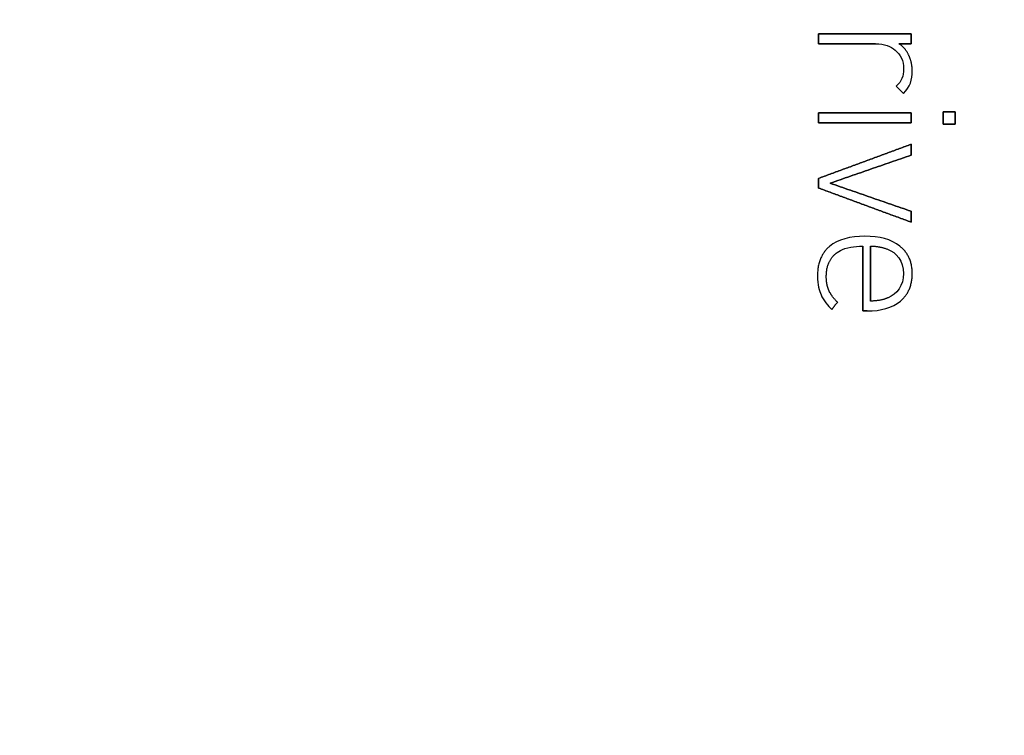
# Model space of a CAD drawing. Units: millimetres. Extents: x -30.9 to 30.9, y -30.9 to 30.9.
# Drawn here: x 4.6 to 18.9, y -13.9 to -3.5 of the extents above; entities that cross this region are included whole.
import ezdxf

# ---------------------------------------------------------------- set-up
doc = ezdxf.new("R2010")
doc.units = ezdxf.units.MM
doc.layers.add('Body027', color=7, linetype='CONTINUOUS')
doc.layers.add('Easydrive', color=7, linetype='CONTINUOUS')

msp = doc.modelspace()

# ---------------------------------------------------------------- linework, layer by layer
at = {"layer": 'Body027'}
for radius in [30.92, 30.92, 30.92, 30.92, 30.92, 30.92, 30.92, 30.92, 27.92, 27.92, 27.92, 27.92, 27.92, 27.92, 27.92, 27.92, 25.92, 25.92, 25.92, 25.92, 25.92, 25.92, 25.92, 25.92]:
    msp.add_circle((0, 0), radius, dxfattribs=at)
at = {"layer": 'Easydrive'}
for p, q in [((16.1772, -3.72738, 25.4183), (16.1772, -3.72738, 26)), ((16.1772, -3.72738, 25.4183), (16.1772, -3.72738, 26)), ((17.512, -3.72738, 25.4183), (17.512, -3.72738, 26)), ((17.512, -3.72738, 25.4183), (17.512, -3.72738, 26)), ((16.1772, -3.87, 25.4183), (16.1772, -3.87, 26)), ((16.1772, -3.87, 25.4183), (16.1772, -3.87, 26)), ((16.9999, -3.87, 25.4183), (16.9999, -3.87, 26)), ((16.9999, -3.87, 25.4183), (16.9999, -3.87, 26)), ((17.2822, -3.96377, 25.4183), (17.2822, -3.96377, 26)), ((17.2822, -3.96377, 25.4183), (17.2822, -3.96377, 26)), ((17.3348, -3.87, 25.4183), (17.3348, -3.87, 26)), ((17.3348, -3.87, 25.4183), (17.3348, -3.87, 26)), ((17.512, -3.87, 25.4183), (17.512, -3.87, 26)), ((17.512, -3.87, 25.4183), (17.512, -3.87, 26)), ((17.4788, -4.03641, 25.4183), (17.4788, -4.03641, 26)), ((17.4788, -4.03641, 25.4183), (17.4788, -4.03641, 26)), ((17.4041, -4.23074, 25.4183), (17.4041, -4.23074, 26)), ((17.4041, -4.23074, 25.4183), (17.4041, -4.23074, 26)), ((17.5287, -4.26419, 25.4183), (17.5287, -4.26419, 26)), ((17.5287, -4.26419, 25.4183), (17.5287, -4.26419, 26)), ((17.2988, -4.48518, 25.4183), (17.2988, -4.48518, 26)), ((17.2988, -4.48518, 25.4183), (17.2988, -4.48518, 26)), ((17.4012, -4.58861, 25.4183), (17.4012, -4.58861, 26)), ((17.4012, -4.58861, 25.4183), (17.4012, -4.58861, 26)), ((16.1774, -4.87116, 25.4183), (16.1774, -4.87116, 26)), ((16.1774, -4.87116, 25.4183), (16.1774, -4.87116, 26)), ((17.5122, -4.87116, 25.4183), (17.5122, -4.87116, 26)), ((17.5122, -4.87116, 25.4183), (17.5122, -4.87116, 26)), ((17.9746, -4.85413, 25.4183), (17.9746, -4.85413, 26)), ((17.9746, -4.85413, 25.4183), (17.9746, -4.85413, 26)), ((18.1492, -4.85413, 25.4183), (18.1492, -4.85413, 26)), ((18.1492, -4.85413, 25.4183), (18.1492, -4.85413, 26)), ((16.1774, -5.01357, 25.4183), (16.1774, -5.01357, 26)), ((16.1774, -5.01357, 25.4183), (16.1774, -5.01357, 26)), ((17.5122, -5.01357, 25.4183), (17.5122, -5.01357, 26)), ((17.5122, -5.01357, 25.4183), (17.5122, -5.01357, 26)), ((17.9746, -5.0304, 25.4183), (17.9746, -5.0304, 26)), ((17.9746, -5.0304, 25.4183), (17.9746, -5.0304, 26)), ((18.1492, -5.0304, 25.4183), (18.1492, -5.0304, 26)), ((18.1492, -5.0304, 25.4183), (18.1492, -5.0304, 26)), ((17.512, -5.32404, 25.4183), (17.512, -5.32404, 26)), ((17.512, -5.32404, 25.4183), (17.512, -5.32404, 26)), ((17.512, -5.48061, 25.4183), (17.512, -5.48061, 26)), ((17.512, -5.48061, 25.4183), (17.512, -5.48061, 26)), ((16.1772, -5.8159, 25.4183), (16.1772, -5.8159, 26)), ((16.1772, -5.8159, 25.4183), (16.1772, -5.8159, 26)), ((16.1772, -5.95585, 25.4183), (16.1772, -5.95585, 26)), ((16.1772, -5.95585, 25.4183), (16.1772, -5.95585, 26)), ((16.3432, -5.88587, 25.4183), (16.3432, -5.88587, 26)), ((16.3432, -5.88587, 25.4183), (16.3432, -5.88587, 26)), ((17.512, -6.29135, 25.4183), (17.512, -6.29135, 26)), ((17.512, -6.29135, 25.4183), (17.512, -6.29135, 26)), ((17.512, -6.44791, 25.4183), (17.512, -6.44791, 26)), ((17.512, -6.44791, 25.4183), (17.512, -6.44791, 26)), ((16.8447, -6.65188, 25.4183), (16.8447, -6.65188, 26)), ((16.8447, -6.65188, 25.4183), (16.8447, -6.65188, 26)), ((16.3352, -6.7986, 25.4183), (16.3352, -6.7986, 26)), ((16.3352, -6.7986, 25.4183), (16.3352, -6.7986, 26)), ((16.8144, -6.7947, 25.4183), (16.8144, -6.7947, 26)), ((16.8144, -6.7947, 25.4183), (16.8144, -6.7947, 26)), ((16.9278, -6.79429, 25.4183), (16.9278, -6.79429, 26)), ((16.9278, -6.79429, 25.4183), (16.9278, -6.79429, 26)), ((17.3501, -6.7945, 25.4183), (17.3501, -6.7945, 26)), ((17.3501, -6.7945, 25.4183), (17.3501, -6.7945, 26)), ((16.4222, -6.90469, 25.4183), (16.4222, -6.90469, 26)), ((16.4222, -6.90469, 25.4183), (16.4222, -6.90469, 26)), ((17.1798, -6.8419, 25.4183), (17.1798, -6.8419, 26)), ((17.1798, -6.8419, 25.4183), (17.1798, -6.8419, 26)), ((16.1606, -7.2248, 25.4183), (16.1606, -7.2248, 26)), ((16.1606, -7.2248, 25.4183), (16.1606, -7.2248, 26)), ((16.288, -7.23321, 25.4183), (16.288, -7.23321, 26)), ((16.288, -7.23321, 25.4183), (16.288, -7.23321, 26)), ((17.4041, -7.19135, 25.4183), (17.4041, -7.19135, 26)), ((17.4041, -7.19135, 25.4183), (17.4041, -7.19135, 26)), ((17.5289, -7.19156, 25.4183), (17.5289, -7.19156, 26)), ((17.5289, -7.19156, 25.4183), (17.5289, -7.19156, 26)), ((16.2119, -7.50017, 25.4183), (16.2119, -7.50017, 26)), ((16.2119, -7.50017, 25.4183), (16.2119, -7.50017, 26)), ((16.3254, -7.43595, 25.4183), (16.3254, -7.43595, 26)), ((16.3254, -7.43595, 25.4183), (16.3254, -7.43595, 26)), ((16.4487, -7.60503, 25.4183), (16.4487, -7.60503, 26)), ((16.4487, -7.60503, 25.4183), (16.4487, -7.60503, 26)), ((16.9278, -7.58821, 25.4183), (16.9278, -7.58821, 26)), ((16.9278, -7.58821, 25.4183), (16.9278, -7.58821, 26)), ((17.1798, -7.5408, 25.4183), (17.1798, -7.5408, 26)), ((17.1798, -7.5408, 25.4183), (17.1798, -7.5408, 26)), ((17.3586, -7.58862, 25.4183), (17.3586, -7.58862, 26)), ((17.3586, -7.58862, 25.4183), (17.3586, -7.58862, 26)), ((16.3656, -7.71132, 25.4183), (16.3656, -7.71132, 26)), ((16.3656, -7.71132, 25.4183), (16.3656, -7.71132, 26)), ((16.8144, -7.73123, 25.4183), (16.8144, -7.73123, 26)), ((16.8144, -7.73123, 25.4183), (16.8144, -7.73123, 26)), ((16.8782, -7.73123, 25.4183), (16.8782, -7.73123, 26)), ((16.8782, -7.73123, 25.4183), (16.8782, -7.73123, 26))]:
    msp.add_line(p, q, dxfattribs=at)
for radius in [27.57, 27.57, 27.57, 27.57, 25.92, 25.92, 25.92, 25.92]:
    msp.add_circle((0, 0), radius, dxfattribs=at)
for points, degree in [([(17.512, -3.72738, 26), (16.1772, -3.72738, 26)], 1), ([(16.1772, -3.72738, 26), (16.1772, -3.87, 26)], 1), ([(16.1772, -3.72738, 25.4183), (17.512, -3.72738, 25.4183)], 1), ([(17.512, -3.72738, 26), (16.1772, -3.72738, 26)], 1), ([(16.1772, -3.87, 25.4183), (16.1772, -3.72738, 25.4183)], 1), ([(16.1772, -3.72738, 26), (16.1772, -3.87, 26)], 1), ([(16.1772, -3.87, 25.4183), (16.1772, -3.72738, 25.4183)], 1), ([(16.1772, -3.72738, 25.4183), (17.512, -3.72738, 25.4183)], 1), ([(17.512, -3.87, 26), (17.512, -3.72738, 26)], 1), ([(17.512, -3.72738, 25.4183), (17.512, -3.87, 25.4183)], 1), ([(17.512, -3.87, 26), (17.512, -3.72738, 26)], 1), ([(17.512, -3.72738, 25.4183), (17.512, -3.87, 25.4183)], 1), ([(16.1772, -3.87, 26), (16.9999, -3.87, 26)], 1), ([(16.9999, -3.87, 25.4183), (16.1772, -3.87, 25.4183)], 1), ([(16.1772, -3.87, 26), (16.9999, -3.87, 26)], 1), ([(16.9999, -3.87, 25.4183), (16.1772, -3.87, 25.4183)], 1), ([(16.9999, -3.87, 26), (17.1236, -3.86982, 26), (17.2215, -3.90998, 26), (17.2822, -3.96377, 26)], 3), ([(16.9999, -3.87, 26), (17.1236, -3.86982, 26), (17.2215, -3.90998, 26), (17.2822, -3.96377, 26)], 3), ([(17.2822, -3.96377, 26), (17.3606, -4.03269, 26), (17.4044, -4.11302, 26), (17.4041, -4.23074, 26)], 3), ([(17.2822, -3.96377, 26), (17.3606, -4.03269, 26), (17.4044, -4.11302, 26), (17.4041, -4.23074, 26)], 3), ([(17.4788, -4.03641, 26), (17.4291, -3.92888, 26), (17.3348, -3.87, 26)], 2), ([(17.3348, -3.87, 26), (17.512, -3.87, 26)], 1), ([(17.4788, -4.03641, 26), (17.4291, -3.92888, 26), (17.3348, -3.87, 26)], 2), ([(17.512, -3.87, 25.4183), (17.3348, -3.87, 25.4183)], 1), ([(17.3348, -3.87, 26), (17.512, -3.87, 26)], 1), ([(17.512, -3.87, 25.4183), (17.3348, -3.87, 25.4183)], 1), ([(17.5287, -4.26419, 26), (17.5287, -4.14418, 26), (17.4788, -4.03641, 26)], 2), ([(17.5287, -4.26419, 26), (17.5287, -4.14418, 26), (17.4788, -4.03641, 26)], 2), ([(17.4041, -4.23074, 26), (17.4045, -4.34551, 26), (17.3754, -4.40886, 26), (17.2988, -4.48518, 26)], 3), ([(17.4041, -4.23074, 26), (17.4045, -4.34551, 26), (17.3754, -4.40886, 26), (17.2988, -4.48518, 26)], 3), ([(17.4012, -4.58861, 26), (17.4975, -4.49268, 26), (17.5292, -4.39201, 26), (17.5287, -4.26419, 26)], 3), ([(17.4012, -4.58861, 26), (17.4975, -4.49268, 26), (17.5292, -4.39201, 26), (17.5287, -4.26419, 26)], 3), ([(17.2988, -4.48518, 26), (17.4012, -4.58861, 26)], 1), ([(17.4012, -4.58861, 25.4183), (17.2988, -4.48518, 25.4183)], 1), ([(17.2988, -4.48518, 26), (17.4012, -4.58861, 26)], 1), ([(17.4012, -4.58861, 25.4183), (17.2988, -4.48518, 25.4183)], 1), ([(17.5122, -4.87116, 26), (16.1774, -4.87116, 26)], 1), ([(16.1774, -4.87116, 26), (16.1774, -5.01357, 26)], 1), ([(16.1774, -4.87116, 25.4183), (17.5122, -4.87116, 25.4183)], 1), ([(17.5122, -4.87116, 26), (16.1774, -4.87116, 26)], 1), ([(16.1774, -5.01357, 25.4183), (16.1774, -4.87116, 25.4183)], 1), ([(16.1774, -4.87116, 26), (16.1774, -5.01357, 26)], 1), ([(16.1774, -5.01357, 25.4183), (16.1774, -4.87116, 25.4183)], 1), ([(16.1774, -4.87116, 25.4183), (17.5122, -4.87116, 25.4183)], 1), ([(17.5122, -5.01357, 26), (17.5122, -4.87116, 26)], 1), ([(17.5122, -4.87116, 25.4183), (17.5122, -5.01357, 25.4183)], 1), ([(17.5122, -5.01357, 26), (17.5122, -4.87116, 26)], 1), ([(17.5122, -4.87116, 25.4183), (17.5122, -5.01357, 25.4183)], 1), ([(18.1492, -4.85413, 26), (17.9746, -4.85413, 26)], 1), ([(17.9746, -4.85413, 26), (17.9746, -5.0304, 26)], 1), ([(17.9746, -4.85413, 25.4183), (18.1492, -4.85413, 25.4183)], 1), ([(18.1492, -4.85413, 26), (17.9746, -4.85413, 26)], 1), ([(17.9746, -5.0304, 25.4183), (17.9746, -4.85413, 25.4183)], 1), ([(17.9746, -4.85413, 26), (17.9746, -5.0304, 26)], 1), ([(17.9746, -5.0304, 25.4183), (17.9746, -4.85413, 25.4183)], 1), ([(17.9746, -4.85413, 25.4183), (18.1492, -4.85413, 25.4183)], 1), ([(18.1492, -5.0304, 26), (18.1492, -4.85413, 26)], 1), ([(18.1492, -4.85413, 25.4183), (18.1492, -5.0304, 25.4183)], 1), ([(18.1492, -5.0304, 26), (18.1492, -4.85413, 26)], 1), ([(18.1492, -4.85413, 25.4183), (18.1492, -5.0304, 25.4183)], 1), ([(16.1774, -5.01357, 26), (17.5122, -5.01357, 26)], 1), ([(17.5122, -5.01357, 25.4183), (16.1774, -5.01357, 25.4183)], 1), ([(16.1774, -5.01357, 26), (17.5122, -5.01357, 26)], 1), ([(17.5122, -5.01357, 25.4183), (16.1774, -5.01357, 25.4183)], 1), ([(17.9746, -5.0304, 26), (18.1492, -5.0304, 26)], 1), ([(18.1492, -5.0304, 25.4183), (17.9746, -5.0304, 25.4183)], 1), ([(17.9746, -5.0304, 26), (18.1492, -5.0304, 26)], 1), ([(18.1492, -5.0304, 25.4183), (17.9746, -5.0304, 25.4183)], 1), ([(17.512, -5.32404, 26), (16.1772, -5.8159, 26)], 1), ([(16.1772, -5.8159, 25.4183), (17.512, -5.32404, 25.4183)], 1), ([(17.512, -5.32404, 26), (16.1772, -5.8159, 26)], 1), ([(16.1772, -5.8159, 25.4183), (17.512, -5.32404, 25.4183)], 1), ([(17.512, -5.48061, 26), (17.512, -5.32404, 26)], 1), ([(17.512, -5.32404, 25.4183), (17.512, -5.48061, 25.4183)], 1), ([(17.512, -5.48061, 26), (17.512, -5.32404, 26)], 1), ([(17.512, -5.32404, 25.4183), (17.512, -5.48061, 25.4183)], 1), ([(16.3432, -5.88587, 26), (17.512, -5.48061, 26)], 1), ([(17.512, -5.48061, 25.4183), (16.3432, -5.88587, 25.4183)], 1), ([(16.3432, -5.88587, 26), (17.512, -5.48061, 26)], 1), ([(17.512, -5.48061, 25.4183), (16.3432, -5.88587, 25.4183)], 1), ([(16.1772, -5.8159, 26), (16.1772, -5.95585, 26)], 1), ([(16.1772, -5.95585, 25.4183), (16.1772, -5.8159, 25.4183)], 1), ([(16.1772, -5.8159, 26), (16.1772, -5.95585, 26)], 1), ([(16.1772, -5.95585, 25.4183), (16.1772, -5.8159, 25.4183)], 1), ([(16.1772, -5.95585, 26), (17.512, -6.44791, 26)], 1), ([(17.512, -6.44791, 25.4183), (16.1772, -5.95585, 25.4183)], 1), ([(16.1772, -5.95585, 26), (17.512, -6.44791, 26)], 1), ([(17.512, -6.44791, 25.4183), (16.1772, -5.95585, 25.4183)], 1), ([(17.512, -6.29135, 26), (16.3432, -5.88587, 26)], 1), ([(16.3432, -5.88587, 25.4183), (17.512, -6.29135, 25.4183)], 1), ([(17.512, -6.29135, 26), (16.3432, -5.88587, 26)], 1), ([(16.3432, -5.88587, 25.4183), (17.512, -6.29135, 25.4183)], 1), ([(17.512, -6.44791, 26), (17.512, -6.29135, 26)], 1), ([(17.512, -6.29135, 25.4183), (17.512, -6.44791, 25.4183)], 1), ([(17.512, -6.44791, 26), (17.512, -6.29135, 26)], 1), ([(17.512, -6.29135, 25.4183), (17.512, -6.44791, 25.4183)], 1), ([(16.8447, -6.65188, 26), (16.6335, -6.65151, 26), (16.4555, -6.69694, 26), (16.3352, -6.7986, 26)], 3), ([(16.8447, -6.65188, 26), (16.6335, -6.65151, 26), (16.4555, -6.69694, 26), (16.3352, -6.7986, 26)], 3), ([(17.3501, -6.7945, 26), (17.2273, -6.69598, 26), (17.0518, -6.65155, 26), (16.8447, -6.65188, 26)], 3), ([(17.3501, -6.7945, 26), (17.2273, -6.69598, 26), (17.0518, -6.65155, 26), (16.8447, -6.65188, 26)], 3), ([(16.3352, -6.7986, 26), (16.159, -6.94987, 26), (16.1606, -7.2248, 26)], 2), ([(16.3352, -6.7986, 26), (16.159, -6.94987, 26), (16.1606, -7.2248, 26)], 2), ([(16.8144, -6.7947, 26), (16.8144, -7.73123, 26)], 1), ([(16.8144, -7.73123, 25.4183), (16.8144, -6.7947, 25.4183)], 1), ([(16.8144, -6.7947, 26), (16.8144, -7.73123, 26)], 1), ([(16.8144, -7.73123, 25.4183), (16.8144, -6.7947, 25.4183)], 1), ([(16.9278, -6.79429, 26), (17.0449, -6.79194, 26), (17.1798, -6.8419, 26)], 2), ([(16.9278, -6.79429, 26), (17.0449, -6.79194, 26), (17.1798, -6.8419, 26)], 2), ([(16.9278, -6.79429, 25.4183), (16.9278, -7.58821, 25.4183)], 1), ([(16.9278, -6.79429, 25.4183), (16.9278, -7.58821, 25.4183)], 1), ([(16.9278, -7.58821, 26), (16.9278, -6.79429, 26)], 1), ([(16.9278, -7.58821, 26), (16.9278, -6.79429, 26)], 1), ([(17.5289, -7.19156, 26), (17.5295, -6.93917, 26), (17.3501, -6.7945, 26)], 2), ([(17.5289, -7.19156, 26), (17.5295, -6.93917, 26), (17.3501, -6.7945, 26)], 2), ([(16.288, -7.23321, 26), (16.2869, -7.01779, 26), (16.4222, -6.90469, 26)], 2), ([(16.288, -7.23321, 26), (16.2869, -7.01779, 26), (16.4222, -6.90469, 26)], 2), ([(17.1798, -6.8419, 26), (17.2877, -6.88406, 26), (17.4056, -7.0079, 26), (17.4041, -7.19135, 26)], 3), ([(17.1798, -6.8419, 26), (17.2877, -6.88406, 26), (17.4056, -7.0079, 26), (17.4041, -7.19135, 26)], 3), ([(16.1606, -7.2248, 26), (16.1603, -7.35886, 26), (16.1861, -7.43955, 26), (16.2119, -7.50017, 26)], 3), ([(16.1606, -7.2248, 26), (16.1603, -7.35886, 26), (16.1861, -7.43955, 26), (16.2119, -7.50017, 26)], 3), ([(16.3254, -7.43595, 26), (16.288, -7.3526, 26), (16.288, -7.23321, 26)], 2), ([(16.3254, -7.43595, 26), (16.288, -7.3526, 26), (16.288, -7.23321, 26)], 2), ([(17.4041, -7.19135, 26), (17.4053, -7.36772, 26), (17.302, -7.48606, 26), (17.1798, -7.5408, 26)], 3), ([(17.4041, -7.19135, 26), (17.4053, -7.36772, 26), (17.302, -7.48606, 26), (17.1798, -7.5408, 26)], 3), ([(17.3586, -7.58862, 26), (17.5298, -7.44333, 26), (17.5289, -7.19156, 26)], 2), ([(17.3586, -7.58862, 26), (17.5298, -7.44333, 26), (17.5289, -7.19156, 26)], 2), ([(16.2119, -7.50017, 26), (16.2408, -7.56842, 26), (16.3175, -7.6667, 26), (16.3656, -7.71132, 26)], 3), ([(16.2119, -7.50017, 26), (16.2408, -7.56842, 26), (16.3175, -7.6667, 26), (16.3656, -7.71132, 26)], 3), ([(16.4487, -7.60503, 26), (16.3631, -7.51888, 26), (16.3254, -7.43595, 26)], 2), ([(16.4487, -7.60503, 26), (16.3631, -7.51888, 26), (16.3254, -7.43595, 26)], 2), ([(16.3656, -7.71132, 26), (16.4487, -7.60503, 26)], 1), ([(16.4487, -7.60503, 25.4183), (16.3656, -7.71132, 25.4183)], 1), ([(16.3656, -7.71132, 26), (16.4487, -7.60503, 26)], 1), ([(16.4487, -7.60503, 25.4183), (16.3656, -7.71132, 25.4183)], 1), ([(16.8782, -7.73123, 26), (17.0757, -7.73157, 26), (17.2422, -7.68665, 26), (17.3586, -7.58862, 26)], 3), ([(16.8782, -7.73123, 26), (17.0757, -7.73157, 26), (17.2422, -7.68665, 26), (17.3586, -7.58862, 26)], 3), ([(17.1798, -7.5408, 26), (17.0725, -7.58792, 26), (16.9278, -7.58821, 26)], 2), ([(17.1798, -7.5408, 26), (17.0725, -7.58792, 26), (16.9278, -7.58821, 26)], 2), ([(16.8144, -7.73123, 26), (16.8782, -7.73123, 26)], 1), ([(16.8782, -7.73123, 25.4183), (16.8144, -7.73123, 25.4183)], 1), ([(16.8144, -7.73123, 26), (16.8782, -7.73123, 26)], 1), ([(16.8782, -7.73123, 25.4183), (16.8144, -7.73123, 25.4183)], 1)]:
    msp.add_open_spline(points, degree=degree, dxfattribs=at)
msp.add_open_spline([(16.4222, -6.90469, 26), (16.4421, -6.88674, 26), (16.5133, -6.83146, 26), (16.6442, -6.80876, 26), (16.6941, -6.79945, 26), (16.7509, -6.79476, 26), (16.8144, -6.7947, 26)], degree=3, knots=[0, 0, 0, 0, 0.723021, 0.723021, 0.723021, 1, 1, 1, 1], dxfattribs=at)
msp.add_open_spline([(16.4222, -6.90469, 26), (16.4421, -6.88674, 26), (16.5133, -6.83146, 26), (16.6442, -6.80876, 26), (16.6941, -6.79945, 26), (16.7509, -6.79476, 26), (16.8144, -6.7947, 26)], degree=3, knots=[0, 0, 0, 0, 0.723021, 0.723021, 0.723021, 1, 1, 1, 1], dxfattribs=at)

doc.saveas('drawing.dxf')
